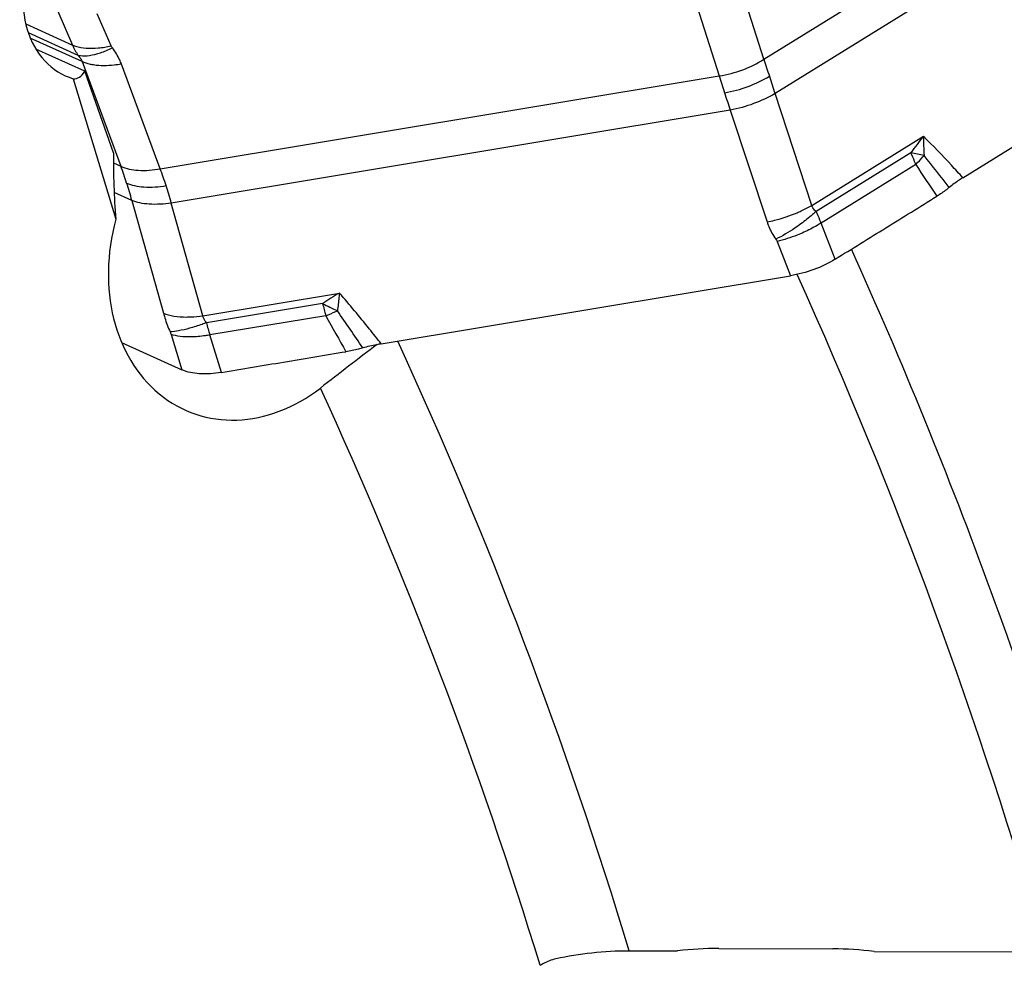
# Model space of a CAD drawing. Units: millimetres. Extents: x 0 to 841, y 0 to 594.
# Drawn here: x 204 to 217, y 226 to 238 of the extents above; entities that cross this region are included whole.
import ezdxf

# ---------------------------------------------------------------- set-up
doc = ezdxf.new("R2010")
doc.units = ezdxf.units.MM
doc.header["$LTSCALE"] = 46.255
doc.layers.add('607065213-000_CL', color=7, linetype='CONTINUOUS')
doc.layers.add('607080412-000_CL', color=7, linetype='CONTINUOUS')

msp = doc.modelspace()

# ---------------------------------------------------------------- linework, layer by layer
at = {"layer": '607065213-000_CL', "color": 9, "linetype": 'CONTINUOUS'}
for p, q in [((213.9631, 237.5118), (219.7894, 241.1227)), ((219.9312, 240.6841), (214.1048, 237.0732)), ((213.9631, 237.5118), (213.5358, 238.8603)), ((212.9641, 238.6487), (213.3913, 237.3002)), ((204.9417, 238.1267), (205.1295, 237.6934)), ((205.6236, 237.683), (205.4455, 238.094)), ((204.532, 237.9635), (205.1295, 237.6934)), ((204.5638, 237.8532), (205.1998, 237.5656)), ((205.2521, 237.4825), (204.5911, 237.7814)), ((205.2521, 237.4825), (205.7478, 236.1454)), ((206.2509, 236.1126), (205.7553, 237.4497)), ((206.2509, 236.1126), (213.3913, 237.3002)), ((214.5751, 235.6454), (214.1048, 237.0732)), ((213.5331, 236.8616), (206.3927, 235.674)), ((213.5331, 236.8616), (214.0034, 235.4338)), ((214.5751, 235.6454), (215.9998, 236.5283)), ((215.8401, 236.3175), (214.6286, 235.5666)), ((205.6544, 236.1876), (205.7478, 236.1454)), ((215.9025, 236.1689), (214.6936, 235.4196)), ((205.8896, 235.7068), (205.6623, 235.8095)), ((205.8896, 235.7068), (206.2914, 234.2676)), ((206.7946, 234.2348), (206.3927, 235.674)), ((214.873, 234.9567), (214.6936, 235.4196)), ((214.1305, 235.1842), (214.3007, 234.7451)), ((206.7946, 234.2348), (208.5405, 234.5252)), ((208.3253, 234.3917), (206.8405, 234.1448)), ((208.3666, 234.2353), (206.885, 233.9889)), ((206.3891, 233.9973), (206.5283, 233.5441)), ((207.0318, 233.5111), (206.885, 233.9889))]:
    msp.add_line(p, q, dxfattribs=at)
at = {"layer": '607065213-000_CL', "color": 7, "linetype": 'CONTINUOUS'}
for p, q in [((216.5049, 235.9987), (220.7697, 238.6419)), ((209.0741, 233.8758), (214.3007, 234.7451)), ((205.7582, 233.8923), (206.5283, 233.5441))]:
    msp.add_line(p, q, dxfattribs=at)
at = {"layer": '607065213-000_CL', "color": 9, "linetype": 'CONTINUOUS'}
for centre, radius, start, end in [((205.8011, 237.9798), 0.7302, 203.09417, 214.56099), ((311.4903, 268.8026), 102.424, 197.788429, 197.915341), ((235.4873, 244.2078), 23.1505, 197.36008, 197.92167), ((320.9388, 271.8589), 112.3545, 197.916148, 198.035513), ((237.6566, 244.9071), 25.4298, 197.91678, 198.44409), ((221.1254, 232.4901), 6.5253, 141.76728, 144.08959), ((219.5704, 236.551), 3.5707, 180.36425, 184.3463), ((213.919, 227.1125), 9.4033, 77.15217, 78.21135), ((214.7718, 237.3663), 1.6469, 313.35633, 317.9581), ((214.867, 237.2794), 1.518, 317.98794, 318.84481), ((175.192, 203.758), 52.1905, 37.9787, 38.54676), ((200.5113, 234.2157), 5.5807, 17.8921, 20.22932), ((201.5972, 234.3694), 4.9695, 17.90714, 20.53498), ((247.6678, 256.8778), 37.9196, 213.1018, 213.8395), ((200.0942, 234.0793), 6.0195, 15.6864, 17.9081), ((201.265, 234.2633), 5.3183, 15.38198, 17.89407), ((214.8514, 224.131), 12.1601, 121.26421, 122.45747), ((209.6482, 236.8493), 2.791, 241.70651, 246.0414), ((211.3997, 235.1199), 3.1595, 193.32416, 196.25836), ((207.3854, 236.732), 2.6825, 291.45553, 294.3732), ((247.1813, 255.6297), 44.3205, 208.86325, 209.5438), ((207.3295, 236.8566), 2.8191, 294.36232, 294.86377), ((153.6086, 196.6596), 66.5691, 33.93637, 34.431338), ((215.917, 236.6527), 9.4166, 195.44579, 196.43222)]:
    msp.add_arc(centre, radius, start, end, dxfattribs=at)
for points, knots in [([(205.1295, 237.6934), (205.1419, 237.688), (205.1986, 237.6668), (205.259, 237.6569), (205.3057, 237.6535)], [0, 0, 0, 0, 0.2250245, 1, 1, 1, 1]), ([(205.3057, 237.6535), (205.3567, 237.6497), (205.464, 237.6528), (205.5695, 237.6705), (205.6236, 237.683)], [0, 0, 0, 0, 0.4792556, 1, 1, 1, 1]), ([(205.3469, 237.5607), (205.3945, 237.5672), (205.4947, 237.5933), (205.5899, 237.6328), (205.6392, 237.6568)], [0, 0, 0, 0, 0.4672006, 1, 1, 1, 1]), ([(205.7553, 237.4497), (205.7485, 237.4678), (205.718, 237.5411), (205.6757, 237.6092), (205.6392, 237.6568)], [0, 0, 0, 0, 0.2436245, 1, 1, 1, 1]), ([(205.1998, 237.5656), (205.2059, 237.5589), (205.227, 237.5338), (205.2442, 237.5049), (205.2521, 237.4825)], [0, 0, 0, 0, 0.276081, 1, 1, 1, 1]), ([(205.1998, 237.5656), (205.2102, 237.5628), (205.2586, 237.5533), (205.3087, 237.5555), (205.3469, 237.5607)], [0, 0, 0, 0, 0.218199, 1, 1, 1, 1]), ([(205.4002, 237.4385), (205.3863, 237.4408), (205.3357, 237.4504), (205.286, 237.4663), (205.2521, 237.4825)], [0, 0, 0, 0, 0.2712419, 1, 1, 1, 1]), ([(213.3913, 237.3002), (213.4937, 237.3153), (213.6929, 237.3671), (213.8784, 237.457), (213.9631, 237.5118)], [0, 0, 0, 0, 0.5064964, 1, 1, 1, 1]), ([(205.7553, 237.4497), (205.7243, 237.444), (205.607, 237.4263), (205.4863, 237.4247), (205.4002, 237.4385)], [0, 0, 0, 0, 0.2654635, 1, 1, 1, 1]), ([(213.4601, 237.084), (213.5623, 237.101), (213.7608, 237.1547), (213.9469, 237.2427), (214.0326, 237.2958)], [0, 0, 0, 0, 0.5067351, 1, 1, 1, 1]), ([(214.1048, 237.0732), (214.0183, 237.022), (213.832, 236.9361), (213.6347, 236.8806), (213.5331, 236.8616)], [0, 0, 0, 0, 0.4930673, 1, 1, 1, 1]), ([(216.5049, 235.9987), (216.4565, 236.0519), (216.2915, 236.2315), (216.1228, 236.408), (215.9998, 236.5283)], [0, 0, 0, 0, 0.2946543, 1, 1, 1, 1]), ([(215.9025, 236.1689), (215.8979, 236.1812), (215.8786, 236.2313), (215.8572, 236.2807), (215.8401, 236.3175)], [0, 0, 0, 0, 0.2447432, 1, 1, 1, 1]), ([(205.7478, 236.1454), (205.8164, 236.1126), (205.9883, 236.0803), (206.1587, 236.0954), (206.2509, 236.1126)], [0, 0, 0, 0, 0.4477221, 1, 1, 1, 1]), ([(205.8221, 235.9302), (205.854, 235.9158), (205.9272, 235.8933), (206.0965, 235.8712), (206.233, 235.8819), (206.326, 235.8974)], [0, 0, 0, 0, 0.2055958, 0.4461654, 1, 1, 1, 1]), ([(206.3927, 235.674), (206.2993, 235.6604), (206.1631, 235.6513), (205.9943, 235.6724), (205.9214, 235.6933), (205.8896, 235.7068)], [0, 0, 0, 0, 0.5561433, 0.7964893, 1, 1, 1, 1]), ([(214.3883, 235.5512), (214.4049, 235.5584), (214.4686, 235.5868), (214.5307, 235.6191), (214.5751, 235.6454)], [0, 0, 0, 0, 0.2599586, 1, 1, 1, 1]), ([(214.6286, 235.5666), (214.6221, 235.572), (214.5987, 235.5939), (214.5817, 235.6228), (214.5751, 235.6454)], [0, 0, 0, 0, 0.2639905, 1, 1, 1, 1]), ([(214.0034, 235.4338), (214.0354, 235.4398), (214.1666, 235.4683), (214.2947, 235.5112), (214.3883, 235.5512)], [0, 0, 0, 0, 0.2422296, 1, 1, 1, 1]), ([(214.6286, 235.5666), (214.614, 235.5532), (214.552, 235.4983), (214.487, 235.4468), (214.4361, 235.4096)], [0, 0, 0, 0, 0.2394165, 1, 1, 1, 1]), ([(214.6936, 235.4196), (214.6889, 235.4319), (214.6694, 235.4818), (214.6469, 235.5306), (214.6286, 235.5666)], [0, 0, 0, 0, 0.2451007, 1, 1, 1, 1]), ([(214.0034, 235.4338), (214.0097, 235.4145), (214.0387, 235.3368), (214.0796, 235.2636), (214.1154, 235.2123)], [0, 0, 0, 0, 0.2451571, 1, 1, 1, 1]), ([(214.4361, 235.4096), (214.4099, 235.3905), (214.307, 235.3186), (214.1986, 235.2541), (214.1154, 235.2123)], [0, 0, 0, 0, 0.2582751, 1, 1, 1, 1]), ([(214.6936, 235.4196), (214.6768, 235.4089), (214.6054, 235.3654), (214.5309, 235.3273), (214.4728, 235.3011)], [0, 0, 0, 0, 0.2380895, 1, 1, 1, 1]), ([(214.4728, 235.3011), (214.4448, 235.2885), (214.3335, 235.2418), (214.218, 235.2048), (214.1305, 235.1842)], [0, 0, 0, 0, 0.2549558, 1, 1, 1, 1]), ([(208.5405, 234.5252), (208.5386, 234.5067), (208.5304, 234.4312), (208.5217, 234.3558), (208.5148, 234.2988)], [0, 0, 0, 0, 0.2441765, 1, 1, 1, 1]), ([(209.0741, 233.8758), (209.0232, 233.9402), (208.8486, 234.1594), (208.6705, 234.3758), (208.5405, 234.5252)], [0, 0, 0, 0, 0.2932378, 1, 1, 1, 1]), ([(206.2914, 234.2676), (206.2969, 234.2479), (206.3213, 234.1666), (206.3518, 234.0872), (206.3776, 234.0281)], [0, 0, 0, 0, 0.2403132, 1, 1, 1, 1]), ([(206.2914, 234.2676), (206.3336, 234.2497), (206.4335, 234.2247), (206.5354, 234.2185), (206.5914, 234.2188)], [0, 0, 0, 0, 0.4504995, 1, 1, 1, 1]), ([(206.5914, 234.2188), (206.6079, 234.2189), (206.6759, 234.2206), (206.7437, 234.2274), (206.7946, 234.2348)], [0, 0, 0, 0, 0.2434816, 1, 1, 1, 1]), ([(206.8405, 234.1448), (206.8348, 234.152), (206.8151, 234.1794), (206.8003, 234.2108), (206.7946, 234.2348)], [0, 0, 0, 0, 0.2715602, 1, 1, 1, 1]), ([(206.8405, 234.1448), (206.822, 234.138), (206.7506, 234.1127), (206.6784, 234.0897), (206.6244, 234.0747)], [0, 0, 0, 0, 0.2597527, 1, 1, 1, 1]), ([(206.6244, 234.0747), (206.5784, 234.0618), (206.4969, 234.042), (206.4137, 234.0295), (206.3776, 234.0281)], [0, 0, 0, 0, 0.5698529, 1, 1, 1, 1]), ([(206.6493, 233.9642), (206.601, 233.9632), (206.5131, 233.9667), (206.4263, 233.9841), (206.3891, 233.9973)], [0, 0, 0, 0, 0.5497398, 1, 1, 1, 1]), ([(206.885, 233.9889), (206.865, 233.9853), (206.7869, 233.9727), (206.7079, 233.9654), (206.6493, 233.9642)], [0, 0, 0, 0, 0.2577194, 1, 1, 1, 1])]:
    msp.add_open_spline(points, degree=3, knots=knots, dxfattribs=at)
for points in [[(205.6392, 237.6568), (205.633, 237.6648), (205.6276, 237.6737), (205.6236, 237.683)], [(214.1154, 235.2123), (214.1215, 235.2036), (214.1266, 235.1941), (214.1305, 235.1842)], [(206.3776, 234.0281), (206.382, 234.018), (206.3859, 234.0078), (206.3891, 233.9973)]]:
    msp.add_open_spline(points, degree=3, dxfattribs=at)
at = {"layer": '607065213-000_CL', "color": 7, "linetype": 'CONTINUOUS'}
for points, knots in [([(216.5049, 235.9987), (216.4892, 235.989), (216.4293, 235.9504), (216.3714, 235.9085), (216.3308, 235.8747)], [0, 0, 0, 0, 0.2593276, 1, 1, 1, 1]), ([(216.3308, 235.8747), (216.3188, 235.8647), (216.2677, 235.8244), (216.2139, 235.7875), (216.1718, 235.7616)], [0, 0, 0, 0, 0.2404126, 1, 1, 1, 1]), ([(214.873, 234.9567), (214.9809, 235.0242), (215.1979, 235.1576), (215.5223, 235.3593), (215.8472, 235.5601), (216.0633, 235.6949), (216.1717, 235.7616)], [0, 0, 0, 0, 0.2499923, 0.5000028, 0.7499967, 1, 1, 1, 1]), ([(214.873, 234.9567), (214.7876, 234.9032), (214.6012, 234.8159), (214.4028, 234.7621), (214.3007, 234.7451)], [0, 0, 0, 0, 0.493287, 1, 1, 1, 1]), ([(209.0741, 233.8758), (209.0545, 233.8725), (208.9754, 233.8581), (208.8969, 233.8399), (208.8386, 233.8234)], [0, 0, 0, 0, 0.246655, 1, 1, 1, 1]), ([(207.0318, 233.5111), (207.1643, 233.5337), (207.4298, 233.5769), (207.8276, 233.6436), (208.2256, 233.7094), (208.4907, 233.7541), (208.6234, 233.7758)], [0, 0, 0, 0, 0.2500045, 0.4999984, 0.7500019, 1, 1, 1, 1]), ([(208.8386, 233.8234), (208.8207, 233.8184), (208.7496, 233.7998), (208.6776, 233.7846), (208.6234, 233.7758)], [0, 0, 0, 0, 0.2528523, 1, 1, 1, 1]), ([(207.0318, 233.511), (206.9389, 233.4952), (206.7687, 233.4828), (206.5972, 233.5129), (206.5283, 233.5441)], [0, 0, 0, 0, 0.554817, 1, 1, 1, 1])]:
    msp.add_open_spline(points, degree=3, knots=knots, dxfattribs=at)
at = {"layer": '607080412-000_CL', "color": 7, "linetype": 'CONTINUOUS'}
for p, q in [((205.289, 237.3588), (204.6623, 237.6421)), ((205.6556, 236.3154), (205.289, 237.3588)), ((205.1401, 237.2636), (205.6836, 235.4677)), ((212.2412, 226.1225), (212.86, 226.1207)), ((213.3871, 226.1508), (214.8454, 226.1463)), ((215.3706, 226.1129), (217.5681, 226.1055))]:
    msp.add_line(p, q, dxfattribs=at)
at = {"layer": '607080412-000_CL', "color": 9, "linetype": 'CONTINUOUS'}
for centre, radius, start, end in [((155.9699, 208.4205), 64.848, 15.920771, 24.280308), ((155.9029, 208.371), 64.1647, 16.044876, 24.2872), ((154.4761, 208.6514), 60.3494, 16.827921, 24.743424), ((154.3251, 208.5595), 59.3778, 17.016134, 24.636467)]:
    msp.add_arc(centre, radius, start, end, dxfattribs=at)
at = {"layer": '607080412-000_CL', "color": 7, "linetype": 'CONTINUOUS'}
for centre, radius, start, end in [((213.3732, 221.7647), 4.3861, 89.81784, 96.71907), ((214.8322, 221.7936), 4.3527, 82.89555, 89.82695)]:
    msp.add_arc(centre, radius, start, end, dxfattribs=at)
for centre, major_axis, ratio, start_param, end_param in [((205.5343, 238.4495), (0.455, 1.1649), 0.7995356, 1.4895777, 3.2058877), ((205.0534, 238.6669), (-0.1057, 1.4035), 0.2833187, -3.1889576, -2.7915819), ((206.3949, 235.5776), (-0.1902, 2.5263), 0.2833187, 1.2531685, 1.5929977), ((207.4544, 235.0986), (0.8189, 2.0969), 0.7995356, 1.7046576, 4.0650066)]:
    msp.add_ellipse(centre, major_axis=major_axis, ratio=ratio, start_param=start_param, end_param=end_param, dxfattribs=at)
for points, knots in [([(209.0232, 233.8666), (208.9, 233.7762), (208.6587, 233.5905), (208.4181, 233.404), (208.2978, 233.3117)], [0, 0, 0, 0, 0.5020151, 1, 1, 1, 1]), ([(211.3061, 226.0219), (211.4569, 226.0561), (211.7677, 226.1061), (212.0818, 226.1229), (212.2412, 226.1225)], [0, 0, 0, 0, 0.4923449, 1, 1, 1, 1]), ([(211.1035, 225.9359), (211.119, 225.9458), (211.1825, 225.9829), (211.2523, 226.0097), (211.3061, 226.0219)], [0, 0, 0, 0, 0.2494217, 1, 1, 1, 1])]:
    msp.add_open_spline(points, degree=3, knots=knots, dxfattribs=at)

doc.saveas('drawing.dxf')
